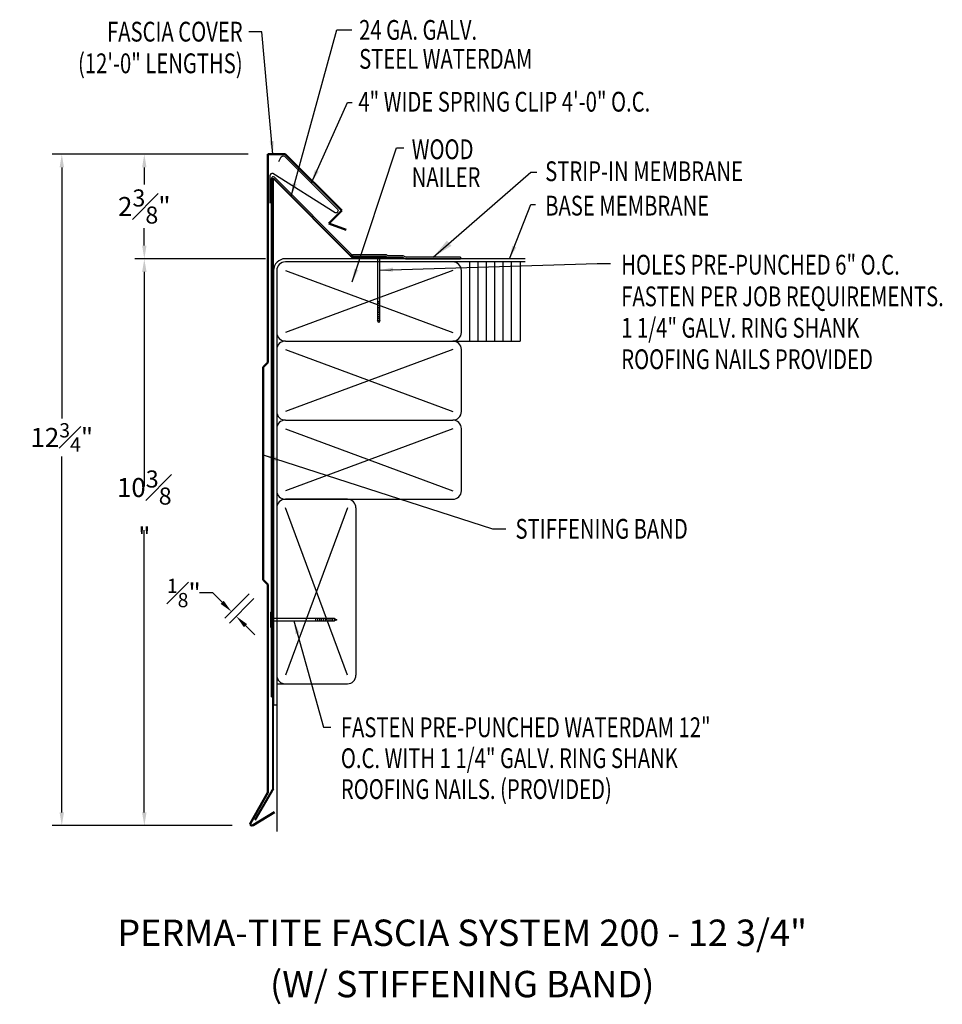
# Model space of a CAD drawing. Extents: x 124.9 to 142.4, y 25.4 to 44.1.
import ezdxf
from ezdxf.enums import TextEntityAlignment as Align

# ---------------------------------------------------------------- set-up
doc = ezdxf.new("R2010")
doc.units = 0
doc.header["$LTSCALE"] = 5
doc.header["$MEASUREMENT"] = 0
doc.header["$PDMODE"] = 3
doc.layers.get('0').update_dxf_attribs({"linetype": 'CONTINUOUS'})
doc.layers.get('DEFPOINTS').update_dxf_attribs({"linetype": 'CONTINUOUS'})
doc.layers.add('ADPTEXT', color=7, linetype='CONTINUOUS')
doc.layers.add('CK_LEVEL_1', color=7, linetype='CONTINUOUS')
doc.styles.add('ADPROMANS', font='ROMANS.SHX')
doc.styles.add('style1', font='dim.shx', dxfattribs={"width": 0.75, "height": 0.36})
doc.dimstyles.new('ADPARCH', dxfattribs={"dimscale": 4, "dimtxt": 0.375, "dimasz": 0.1, "dimexe": 0.05, "dimexo": 0.0625, "dimgap": 0.125, "dimtad": 1, "dimdec": 4, "dimzin": 3, "dimdsep": 46, "dimlunit": 4, "dimtxsty": 'style1', "dimcen": 0.1875, "dimclrd": 256, "dimclre": 256, "dimclrt": 256, "dimadec": 0, "dimazin": 0, "dimtfac": 1, "dimtdec": 4, "dimtofl": 0, "dimtmove": 2, "dimatfit": 3, "dimfxl": 0.1875, "dimtolj": 1, "dimtzin": 3, "dimarcsym": 0})
doc.dimstyles.get("Standard").update_dxf_attribs({"dimtxt": 0.36, "dimasz": 0.25, "dimexe": 0.18, "dimexo": 0.375, "dimgap": 0.09, "dimtad": 0, "dimtih": 1, "dimtoh": 1, "dimdec": 4, "dimzin": 0, "dimdsep": 46, "dimlunit": 5, "dimtxsty": 'style1', "dimcen": 0.09, "dimadec": 0, "dimazin": 0, "dimtfac": 0.75, "dimtdec": 4, "dimtofl": 0, "dimtmove": 0, "dimatfit": 3, "dimfxl": 1, "dimfrac": 1, "dimtolj": 1, "dimtzin": 0, "dimarcsym": 0})

# ---------------------------------------------------------------- blocks, each defined once
blk = doc.blocks.new('*D1')
at = {"layer": 'ADPTEXT', "color": 0, "lineweight": -2}
for p, q in [((128.6, 33.238), (128.35, 33.238)), ((128.777, 33.061), (128.6, 33.238)), ((129.291, 33.221), (128.826, 32.757)), ((129.379, 33.133), (128.914, 32.668)), ((129.219, 32.619), (129.395, 32.442))]:
    blk.add_line(p, q, dxfattribs=at)
at = {"layer": 'ADPTEXT', "color": 0}
for points in [[(128.806, 33.09), (128.747, 33.031), (128.953, 32.884)], [(129.248, 32.648), (129.189, 32.589), (129.042, 32.796)]]:
    blk.add_solid(points, dxfattribs=at)
at = {"layer": 'DEFPOINTS', "color": 0}
for p in [(129.556, 33.487), (129.644, 33.398), (129.042, 32.796)]:
    blk.add_point(p, dxfattribs=at)
at = {"layer": 'ADPTEXT', "color": 0, "insert": (128.049, 33.238), "char_height": 0.36, "attachment_point": 5, "style": 'style1'}
blk.add_mtext('\\A1;{\\H0.750000x;\\S1#8;}"', dxfattribs=at)
blk = doc.blocks.new('*D2')
at = {"color": 0, "lineweight": -2}
for p, q in [((129.269, 41.557), (127.121, 41.557)), ((127.301, 41.307), (127.301, 40.98)), ((127.301, 39.825), (127.301, 40.152)), ((129.599, 39.575), (127.121, 39.575))]:
    blk.add_line(p, q, dxfattribs=at)
at = {"color": 0}
for points in [[(127.259, 41.307), (127.343, 41.307), (127.301, 41.557)], [(127.259, 39.825), (127.343, 39.825), (127.301, 39.575)]]:
    blk.add_solid(points, dxfattribs=at)
at = {"layer": 'DEFPOINTS', "color": 0}
for p in [(129.644, 41.557), (127.301, 39.575), (129.974, 39.575)]:
    blk.add_point(p, dxfattribs=at)
at = {"color": 0, "insert": (127.301, 40.566), "char_height": 0.36, "attachment_point": 5, "style": 'style1'}
blk.add_mtext('\\A1;2{\\H0.9x;\\S3#8;}"', dxfattribs=at)
blk = doc.blocks.new('*D3')
at = {"color": 0, "lineweight": -2}
for p, q in [((129.269, 41.557), (125.557, 41.557)), ((125.737, 41.307), (125.737, 36.547)), ((125.737, 29.076), (125.737, 35.827)), ((128.965, 28.826), (125.557, 28.826))]:
    blk.add_line(p, q, dxfattribs=at)
at = {"color": 0}
for points in [[(125.695, 41.307), (125.779, 41.307), (125.737, 41.557)], [(125.695, 29.076), (125.779, 29.076), (125.737, 28.826)]]:
    blk.add_solid(points, dxfattribs=at)
at = {"layer": 'DEFPOINTS', "color": 0}
for p in [(129.644, 41.557), (125.737, 28.826), (129.34, 28.826)]:
    blk.add_point(p, dxfattribs=at)
at = {"color": 0, "insert": (125.737, 36.187), "char_height": 0.36, "attachment_point": 5, "style": 'style1'}
blk.add_mtext('\\A1;12{\\H0.750000x;\\S3#4;}"', dxfattribs=at)
blk = doc.blocks.new('*D4')
at = {"color": 0, "lineweight": -2}
for p, q in [((129.599, 39.575), (127.121, 39.575)), ((127.301, 39.325), (127.301, 35.255)), ((127.301, 29.076), (127.301, 34.427)), ((128.965, 28.826), (127.121, 28.826))]:
    blk.add_line(p, q, dxfattribs=at)
at = {"color": 0}
for points in [[(127.259, 39.325), (127.343, 39.325), (127.301, 39.575)], [(127.259, 29.076), (127.343, 29.076), (127.301, 28.826)]]:
    blk.add_solid(points, dxfattribs=at)
at = {"layer": 'DEFPOINTS', "color": 0}
for p in [(129.974, 39.575), (127.301, 28.826), (129.34, 28.826)]:
    blk.add_point(p, dxfattribs=at)
at = {"color": 0, "insert": (127.301, 34.841), "char_height": 0.36, "attachment_point": 5, "style": 'style1'}
blk.add_mtext('\\A1;10{\\H0.9x;\\S3#8;}"', dxfattribs=at)
blk = doc.blocks.new('SPRING')
at = {"color": 1}
blk.add_lwpolyline([(-1.275, 1.298), (-1.226, 1.384, -0.571547), (-1.151, 1.384), (-0.156, 0.389, -0.674509), (-0.204, 0.325), (-1.387, 1.068, 0.493145), (-1.441, 1.026), (-1.441, 0.507)], format="xyb", dxfattribs=at)

msp = doc.modelspace()

# ---------------------------------------------------------------- linework, layer by layer
at = {"color": 3, "lineweight": 50}
for p, q in [((129.97331, 41.55715), (129.6444, 41.55715)), ((129.6444, 37.61027), (129.6444, 41.55715)), ((129.97331, 41.55715), (131.04296, 40.4875)), ((131.04296, 40.4875), (130.79706, 40.24159)), ((130.79706, 40.24159), (131.12385, 40.12265)), ((129.55601, 37.52189), (129.6444, 37.61027)), ((129.55601, 33.48662), (129.55601, 37.52189)), ((129.6444, 33.39823), (129.55601, 33.48662)), ((129.6444, 29.45136), (129.6444, 33.39823)), ((129.6444, 29.45136), (129.31194, 28.87553)), ((129.36274, 28.83522), (129.76615, 29.07862))]:
    msp.add_line(p, q, dxfattribs=at)
for p, q in [((129.70887, 31.26999), (129.70887, 41.09566)), ((129.76862, 41.12041), (131.22424, 39.66479)), ((131.60062, 39.61813), (131.24634, 39.61813)), ((131.88634, 39.61813), (131.91193, 39.60553)), ((131.8938, 39.65014), (131.91938, 39.63755)), ((131.91193, 39.60553), (132.19128, 39.60553)), ((131.91938, 39.63755), (132.19873, 39.63755)), ((132.19128, 39.60553), (132.25345, 39.57493)), ((132.19873, 39.63755), (132.26091, 39.60694)), ((133.29571, 39.60694), (132.26091, 39.60694)), ((133.29571, 39.60694), (133.29571, 39.57493)), ((134.51831, 39.57493), (129.97384, 39.57493)), ((134.51831, 39.51493), (129.97384, 39.51493)), ((132.25345, 39.57493), (133.29571, 39.57493)), ((133.46993, 38.01493), (133.46993, 39.51493)), ((133.62852, 38.01493), (133.62852, 39.51493)), ((133.7871, 38.01493), (133.7871, 39.51493)), ((133.94569, 38.01493), (133.94569, 39.51493)), ((134.10427, 38.01493), (134.10427, 39.51493)), ((134.26286, 38.01493), (134.26286, 39.51493)), ((134.42145, 39.51493), (134.42145, 38.01493)), ((135.99088, 39.48189, 2.68711), (136.13912, 39.48189, 2.68711)), ((129.75134, 39.35243), (129.75134, 31.11801)), ((129.81134, 39.35243), (129.81134, 38.17743)), ((129.97384, 39.35243), (133.14884, 38.17743)), ((133.14884, 39.35243), (129.97384, 38.17743)), ((133.31134, 38.17743), (133.31134, 39.35243)), ((129.81134, 38.17743), (129.81134, 36.67743)), ((129.97384, 38.01493), (133.14884, 38.01493)), ((133.14884, 38.01493), (134.42145, 38.01493)), ((129.81134, 37.85243), (129.81134, 36.67743)), ((129.81134, 37.85243), (129.81134, 36.35243)), ((129.97384, 37.85243), (133.14884, 36.67743)), ((133.14884, 37.85243), (129.97384, 36.67743)), ((133.31134, 36.67743), (133.31134, 37.85243)), ((129.97384, 36.51493), (133.14884, 36.51493)), ((129.81134, 36.35243), (129.81134, 35.17743)), ((129.81134, 36.35243), (129.81134, 34.85243)), ((129.97384, 36.35243), (133.14884, 35.17743)), ((133.14884, 36.35243), (129.97384, 35.17743)), ((133.31134, 35.17743), (133.31134, 36.35243)), ((129.97384, 35.01493), (133.14884, 35.01493)), ((131.14884, 35.01493), (129.97384, 35.01493)), ((129.81134, 34.85243), (129.81134, 31.67743)), ((129.81134, 34.85243), (129.81134, 31.51493)), ((131.14884, 34.85243), (129.97384, 31.67743)), ((131.14884, 31.67743), (129.97384, 34.85243)), ((129.81134, 31.51493), (129.81134, 28.71241)), ((129.81134, 31.51493), (131.14884, 31.51493)), ((129.70887, 31.26999), (129.74088, 31.26999)), ((129.75134, 31.11801), (129.81134, 31.11801))]:
    msp.add_line(p, q)
at = {"color": 4, "lineweight": 40}
for p, q in [((129.74088, 29.52259), (129.74088, 41.10287)), ((129.74088, 41.10287), (131.24348, 39.60027)), ((131.24348, 39.60027), (132.18098, 39.60027)), ((129.74088, 29.52259), (129.39713, 28.9272))]:
    msp.add_line(p, q, dxfattribs=at)
at = {"linetype": 'Continuous'}
for p, q in [((129.69101, 32.87323), (129.69101, 32.58751)), ((129.69101, 32.87323), (129.70887, 32.87323)), ((129.70887, 32.87323), (129.70887, 32.58751)), ((130.90532, 32.75269, 1.34356), (129.70887, 32.75269, 1.34356)), ((129.70887, 32.70805, 1.34356), (130.90532, 32.70805, 1.34356)), ((130.54817, 32.75269, 1.34356), (130.54817, 32.70805, 1.34356)), ((130.58388, 32.75269, 1.34356), (130.58388, 32.70805, 1.34356)), ((130.6196, 32.75269, 1.34356), (130.6196, 32.70805, 1.34356)), ((130.65531, 32.75269, 1.34356), (130.65531, 32.70805, 1.34356)), ((130.69103, 32.75269, 1.34356), (130.69103, 32.70805, 1.34356)), ((130.72674, 32.75269, 1.34356), (130.72674, 32.70805, 1.34356)), ((130.76246, 32.75269, 1.34356), (130.76246, 32.70805, 1.34356)), ((130.79817, 32.75269, 1.34356), (130.79817, 32.70805, 1.34356)), ((130.83389, 32.75269, 1.34356), (130.83389, 32.70805, 1.34356)), ((130.8696, 32.75269, 1.34356), (130.8696, 32.70805, 1.34356)), ((130.90532, 32.75269, 1.34356), (130.94996, 32.73037, 1.34356)), ((130.90532, 32.75269, 1.34356), (130.90532, 32.70805, 1.34356)), ((130.94996, 32.73037, 1.34356), (130.90532, 32.70805, 1.34356)), ((129.69101, 32.58751), (129.70887, 32.58751))]:
    msp.add_line(p, q, dxfattribs=at)
for centre, radius, start, end in [((129.74387, 41.09566), 0.035, 45, 180), ((131.2596, 39.70014), 0.05, 225, 270), ((129.97384, 39.35243), 0.2225, 90, 180), ((129.97384, 39.35243), 0.1625, 90, 180), ((133.14884, 39.35243), 0.1625, 0, 90), ((129.97384, 38.17743), 0.1625, 180, 270), ((133.14884, 38.17743), 0.1625, 270, 0), ((129.97384, 37.85243), 0.1625, 90, 180), ((133.14884, 37.85243), 0.1625, 0, 90), ((129.97384, 36.67743), 0.1625, 180, 270), ((133.14884, 36.67743), 0.1625, 270, 0), ((129.97384, 36.35243), 0.1625, 90, 180), ((133.14884, 36.35243), 0.1625, 0, 90), ((129.97384, 35.17743), 0.1625, 180, 270), ((133.14884, 35.17743), 0.1625, 270, 0), ((129.97384, 34.85243), 0.1625, 90, 180), ((131.14884, 34.85243), 0.1625, 0, 90), ((129.97384, 31.67743), 0.1625, 180, 270), ((131.14884, 31.67743), 0.1625, 270, 0)]:
    msp.add_arc(centre, radius, start, end)
at = {"lineweight": 50}
msp.add_arc((131.24634, 39.66813), 0.05, 225, 270, dxfattribs=at)
at = {"color": 3, "lineweight": 50, "extrusion": (0, 0, -1)}
msp.add_arc((-129.34033, 28.85914), 0.03278, 226.863207, 30, dxfattribs=at)
at = {"color": 3, "lineweight": 50}
msp.add_arc((129.34033, 28.85914), 0.03278, 150, 313.136793, dxfattribs=at)
at = {"layer": 'ADPTEXT'}
msp.add_line((131.31134, 34.85243), (131.31134, 31.67743), dxfattribs=at)
at = {"layer": 'CK_LEVEL_1', "linetype": 'Continuous'}
for p, q in [((131.8938, 39.65014), (131.2596, 39.65014)), ((131.88634, 39.61813), (131.60062, 39.61813)), ((131.60062, 39.61813), (131.60062, 39.60027)), ((131.88634, 39.60027), (131.60062, 39.60027)), ((131.72116, 39.60027, 1.34356), (131.72116, 38.40382, 1.34356)), ((131.76581, 38.40382, 1.34356), (131.76581, 39.60027, 1.34356)), ((131.88634, 39.61813), (131.88634, 39.60027)), ((131.76581, 38.76097, 1.34356), (131.72116, 38.76097, 1.34356)), ((131.76581, 38.72525, 1.34356), (131.72116, 38.72525, 1.34356)), ((131.76581, 38.68954, 1.34356), (131.72116, 38.68954, 1.34356)), ((131.76581, 38.65382, 1.34356), (131.72116, 38.65382, 1.34356)), ((131.76581, 38.61811, 1.34356), (131.72116, 38.61811, 1.34356)), ((131.76581, 38.58239, 1.34356), (131.72116, 38.58239, 1.34356)), ((131.76581, 38.54668, 1.34356), (131.72116, 38.54668, 1.34356)), ((131.76581, 38.51096, 1.34356), (131.72116, 38.51096, 1.34356)), ((131.76581, 38.47525, 1.34356), (131.72116, 38.47525, 1.34356)), ((131.76581, 38.43953, 1.34356), (131.72116, 38.43953, 1.34356)), ((131.74348, 38.35917, 1.34356), (131.72116, 38.40382, 1.34356)), ((131.76581, 38.40382, 1.34356), (131.72116, 38.40382, 1.34356)), ((131.76581, 38.40382, 1.34356), (131.74348, 38.35917, 1.34356))]:
    msp.add_line(p, q, dxfattribs=at)

# ---------------------------------------------------------------- block references
msp.add_blockref('SPRING', (131.12385, 40.12265))

# ---------------------------------------------------------------- texts
at = {"style": 'style1', "width": 0.75}
for s, p in [('FASCIA COVER', (129.16451, 43.69346)), ('(12\'-0" LENGTHS)', (129.16451, 43.0934))]:
    msp.add_text(s, height=0.375, dxfattribs=at).set_placement(p, align=Align.RIGHT)
for s, p in [('24 GA. GALV.', (131.37255, 43.72637)), ('STEEL WATERDAM', (131.37255, 43.17725)), ('4" WIDE SPRING CLIP 4\'-0" O.C.', (131.35753, 42.3651)), ('WOOD', (132.36915, 41.46321)), ('NAILER', (132.36915, 40.93499)), ('STRIP-IN MEMBRANE', (134.89891, 41.04666)), ('BASE MEMBRANE', (134.89891, 40.39447)), ('HOLES PRE-PUNCHED 6" O.C.', (136.34035, 39.27458, 1.34356)), ('FASTEN PER JOB REQUIREMENTS.', (136.34035, 38.67458, 1.34356)), ('1 1/4" GALV. RING SHANK ', (136.34035, 38.07851, 1.34356)), ('ROOFING NAILS PROVIDED', (136.34035, 37.48243, 1.34356)), ('STIFFENING BAND', (134.33613, 34.26632)), ('FASTEN PRE-PUNCHED WATERDAM 12"', (131.02603, 30.50352)), ('O.C. WITH 1 1/4" GALV. RING SHANK ', (131.02603, 29.91721)), ('ROOFING NAILS. (PROVIDED)', (131.02603, 29.33091))]:
    msp.add_text(s, height=0.375, dxfattribs=at).set_placement(p)
at = {"style": 'ADPROMANS'}
for s, p in [('PERMA-TITE FASCIA SYSTEM 200 - 12 3/4"', (133.32589, 26.54474)), ('(W/ STIFFENING BAND)', (133.32589, 25.57185))]:
    msp.add_text(s, height=0.5, dxfattribs=at).set_placement(p, align=Align.CENTER)

# ---------------------------------------------------------------- dimensions: what is measured, and where the dimension line sits
dim = msp.add_linear_dim(base=(125.73713, 28.82636), p1=(129.6444, 41.55715), p2=(129.34033, 28.82636), angle=90, dimstyle='Standard', override={"dimpost": '"'})
dim.commit()
dim.dimension.update_dxf_attribs({"geometry": '*D3', "text_midpoint": (125.73713, 36.18699), "dimtype": 160})
dim = msp.add_linear_dim(base=(127.30114, 39.57493), p1=(129.6444, 41.55715), p2=(129.97384, 39.57493), angle=90, text='2{\\H0.9x;\\S3#8;}"', dimstyle='Standard', override={"dimpost": '"'})
dim.commit()
dim.dimension.update_dxf_attribs({"geometry": '*D2', "text_midpoint": (127.30114, 40.56604)})
dim = msp.add_linear_dim(base=(127.30114, 28.82636), p1=(129.97384, 39.57493), p2=(129.34033, 28.82636), angle=90, text='10{\\H0.9x;\\S3#8;}"', dimstyle='Standard', override={"dimpost": '"'})
dim.commit()
dim.dimension.update_dxf_attribs({"geometry": '*D4', "text_midpoint": (127.30114, 34.84115), "dimtype": 160})
at = {"layer": 'ADPTEXT'}
dim = msp.add_linear_dim(base=(129.04177, 32.7956), p1=(129.55601, 33.48662), p2=(129.6444, 33.39823), angle=315, dimstyle='Standard', override={"dimpost": '"'}, dxfattribs=at)
dim.commit()
dim.dimension.update_dxf_attribs({"geometry": '*D1', "text_midpoint": (128.04929, 33.23754), "dimtype": 161})

# ---------------------------------------------------------------- leaders
msp.add_leader([(129.73718, 41.55715), (129.53039, 43.87846), (129.28151, 43.87846)], dimstyle='Standard')
for points, dimstyle, override in [([(130.085, 40.75875), (130.94897, 43.91376), (131.23458, 43.91376)], 'Standard', {"dimgap": 0.09, "dimtad": 0}), ([(130.46803, 41.01538), (131.15446, 42.53745), (131.24078, 42.53745)], 'Standard', {"dimgap": 0.09, "dimtad": 0}), ([(131.24145, 39.13634), (132.08008, 41.67695), (132.21898, 41.67695)], 'Standard', {"dimgap": 0.09, "dimtad": 0}), ([(132.77831, 39.60694), (134.62349, 41.21679), (134.73917, 41.21679)], 'ADPARCH', {"dimgap": 0.125, "dimtad": 0}), ([(134.22382, 39.57493), (134.62623, 40.60641), (134.71398, 40.60641)], 'Standard', {"dimgap": 0.09, "dimtad": 0}), ([(131.76581, 39.36052, 2.68711), (135.88238, 39.48189, 2.68711), (135.99088, 39.48189, 2.68711)], 'Standard', {"dimgap": 0.09, "dimtad": 0}), ([(130.13792, 32.70805, 1.34356), (130.69816, 30.6906, 1.34356), (130.83726, 30.6906, 1.34356)], 'Standard', {"dimgap": 0.09, "dimtad": 0})]:
    msp.add_leader(points, dimstyle=dimstyle, override=override)
msp.add_leader([(129.57303, 35.85167), (133.90285, 34.45151), (134.15424, 34.45151)], dimstyle='Standard', override={"dimgap": 0.09, "dimtad": 0}, dxfattribs=at)

doc.saveas('drawing.dxf')
